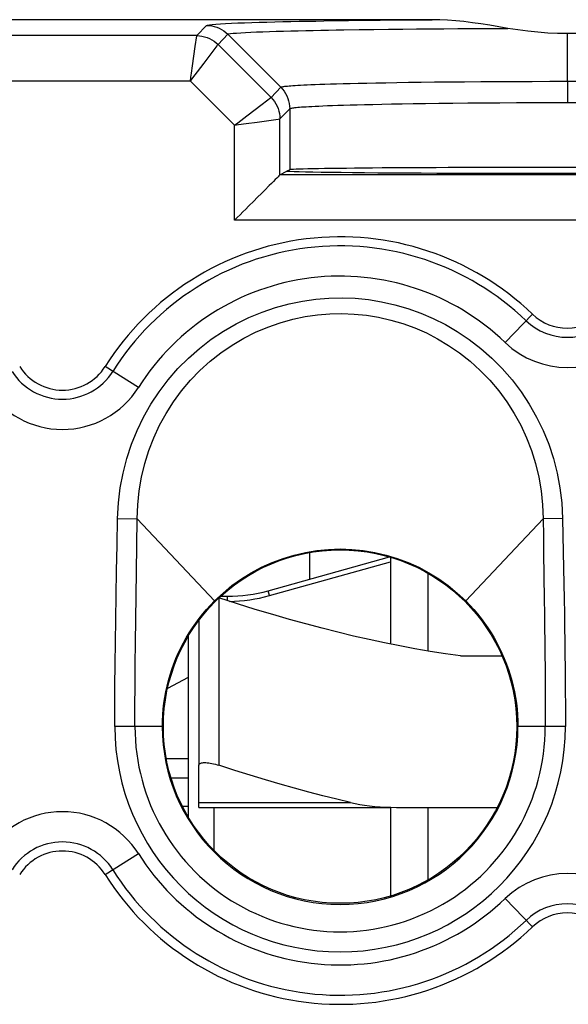
# Model space of a CAD drawing. Units: millimetres. Extents: x -11.2 to 11.1, y -23.5 to 23.5.
# Drawn here: x -0.5 to 5, y -2.8 to 7 of the extents above; entities that cross this region are included whole.
import ezdxf

# ---------------------------------------------------------------- set-up
doc = ezdxf.new("R2010")
doc.units = ezdxf.units.MM
doc.header["$LTSCALE"] = 30.734
doc.layers.get('0').update_dxf_attribs({"linetype": 'CONTINUOUS'})
for name, color, linetype in [('ASSI', 7, 'CONTINUOUS'), ('CURVE', 7, 'CONTINUOUS'), ('DRAFT', 7, 'CONTINUOUS'), ('RACCORDO', 7, 'CONTINUOUS')]:
    doc.layers.add(name, color=color, linetype=linetype)

msp = doc.modelspace()

# ---------------------------------------------------------------- linework, layer by layer
at = {"color": 7, "linetype": 'CONTINUOUS'}
for p, q in [((1.9921, 1.3348), (3.1924, 1.6695)), ((2.4049, 1.4499), (2.4049, 1.7133)), ((3.2049, 1.6661), (3.2049, 0.8062)), ((3.573, 1.5088), (3.573, 0.7382)), ((1.5231, 1.2797), (1.5893, 1.2797)), ((1.3049, 1.0388), (1.3049, -0.3937)), ((1.2049, -0.9108), (1.2049, 0.8902)), ((3.8978, 0.6897), (4.3075, 0.6897)), ((1.2049, -0.3309), (0.9848, -0.3309)), ((3.2049, -0.8103), (3.2049, -1.6868)), ((3.573, -0.8103), (3.573, -1.5295))]:
    msp.add_line(p, q, dxfattribs=at)
at = {"color": 253, "linetype": 'CONTINUOUS'}
for p, q in [((2.0056, 1.2866), (3.2049, 1.621)), ((1.5893, 1.2364), (1.5893, 1.2797)), ((2.0056, 1.2866), (1.9921, 1.3348)), ((1.5049, 1.2631), (1.5049, -0.3937))]:
    msp.add_line(p, q, dxfattribs=at)
at = {"color": 7, "linetype": 'CONTINUOUS'}
for points in [[(3.8978, 0.6897), (3.7473, 0.7107), (3.5966, 0.7341), (3.4457, 0.7599), (3.2949, 0.788), (3.1439, 0.8185), (2.9916, 0.8513), (2.8382, 0.8863), (2.6836, 0.9237), (2.5263, 0.9637), (2.3666, 1.0061), (2.2042, 1.051), (2.0371, 1.0992), (1.8645, 1.1506), (1.6871, 1.2053), (1.5049, 1.2631)], [(1.3049, -0.3937), (1.3057, -0.3882), (1.3081, -0.3833), (1.312, -0.379), (1.3174, -0.3754), (1.3241, -0.3725), (1.3322, -0.3701), (1.3415, -0.3685), (1.3519, -0.3675), (1.3635, -0.3672), (1.3761, -0.3675), (1.3897, -0.3685), (1.4041, -0.3701), (1.4194, -0.3725), (1.4354, -0.3754), (1.4521, -0.379), (1.4693, -0.3833), (1.487, -0.3882), (1.5049, -0.3937)]]:
    msp.add_lwpolyline(points, dxfattribs=at)
msp.add_arc((1.5893, 2.7797), 1.5, 270, 285.58074, dxfattribs=at)
at = {"color": 253, "linetype": 'CONTINUOUS'}
msp.add_arc((1.5893, 2.7797), 1.55, 270.74382, 285.58074, dxfattribs=at)
at = {"layer": 'ASSI', "color": 7, "linetype": 'CONTINUOUS'}
for p, q in [((3.6149, 6.9897), (-3.705, 6.9897)), ((2.1174, 6.3206), (1.593, 6.845)), ((2.1093, 5.4531), (2.1787, 5.4897)), ((2.2053, 5.5036), (2.1787, 5.4896)), ((7.8058, 5.4531), (2.1093, 5.4531))]:
    msp.add_line(p, q, dxfattribs=at)
at = {"layer": 'ASSI', "color": 253, "linetype": 'CONTINUOUS'}
for p, q in [((1.2849, 6.8316), (1.381, 6.9329)), ((2.7873, 6.9814), (2.9456, 6.9834)), ((2.9456, 6.9834), (3.1005, 6.9852)), ((3.1005, 6.9852), (3.2512, 6.9867)), ((3.2512, 6.9867), (3.398, 6.988)), ((1.2849, 6.8316), (-1.3751, 6.8316)), ((1.2701, 6.7242), (1.2846, 6.8292)), ((1.2846, 6.8292), (1.2849, 6.8316)), ((1.497, 6.7437), (1.593, 6.845)), ((2.7426, 6.8896), (2.8925, 6.8918)), ((2.8925, 6.8918), (3.0398, 6.8938)), ((3.0398, 6.8938), (3.1841, 6.8955)), ((3.1841, 6.8955), (3.3248, 6.8969)), ((3.3248, 6.8969), (3.4618, 6.8982)), ((3.4618, 6.8982), (3.5956, 6.8994)), ((3.5956, 6.8994), (3.7312, 6.9004)), ((3.7312, 6.9004), (3.8716, 6.9013)), ((3.8716, 6.9013), (4.0232, 6.9022)), ((4.0232, 6.9022), (4.1878, 6.9029)), ((4.1878, 6.9029), (4.3661, 6.9036)), ((4.955, 6.3795), (4.955, 6.8517)), ((2.0214, 6.2192), (1.497, 6.7437)), ((1.2463, 6.4128), (1.2929, 6.4742)), ((1.2228, 6.3816), (-1.3129, 6.3816)), ((1.2228, 6.3816), (1.2463, 6.4128)), ((1.6593, 5.9451), (1.2228, 6.3816)), ((4.955, 6.3795), (4.955, 6.1692)), ((2.0214, 6.2192), (2.1174, 6.3206)), ((1.9342, 6.1532), (2.0193, 6.2177)), ((2.0193, 6.2177), (2.0214, 6.2192)), ((2.1093, 6.0072), (2.2053, 6.1085)), ((2.2053, 6.1085), (2.2053, 5.5036)), ((1.6593, 5.9451), (1.6982, 5.9505)), ((1.8829, 5.976), (2.0925, 6.0049)), ((2.0925, 6.0049), (2.107, 6.0069)), ((2.107, 6.0069), (2.1093, 6.0072)), ((2.1093, 5.4531), (2.1093, 6.0072)), ((1.6593, 5.0031), (1.6593, 5.9451)), ((8.2558, 5.0031), (1.6593, 5.0031)), ((4.3391, 3.793), (4.6088, 4.0741)), ((0.7076, 3.3477), (0.378, 3.5552)), ((0.5019, 2.0511), (0.6947, 2.0475)), ((4.9079, 2.0511), (4.7152, 2.0475)), ((4.9079, 2.0511), (4.9145, 1.7165)), ((1.4612, 1.2337), (0.6947, 2.0475)), ((3.9486, 1.2337), (4.7152, 2.0475)), ((0.9444, -0.0103), (0.4739, -0.0103)), ((4.9359, -0.0103), (4.4655, -0.0103)), ((0.378, -1.4759), (0.7076, -1.2683)), ((4.6088, -1.9947), (4.3391, -1.7137))]:
    msp.add_line(p, q, dxfattribs=at)
for points in [[(1.381, 6.9329), (1.3914, 6.9364), (1.4104, 6.9397), (1.4378, 6.943), (1.4746, 6.9461), (1.5199, 6.9491), (1.5712, 6.9519), (1.6284, 6.9547), (1.6917, 6.9573), (1.7587, 6.9598), (1.8292, 6.9621), (1.9034, 6.9643), (1.9796, 6.9664), (2.0575, 6.9684), (2.1374, 6.9702), (2.218, 6.972), (2.2992, 6.9736), (2.3811, 6.9751), (2.463, 6.9766), (2.5446, 6.9779)], [(1.381, 6.9329), (1.407, 6.9317), (1.4329, 6.9283), (1.4584, 6.9227), (1.4834, 6.9148), (1.5075, 6.9048), (1.5308, 6.8927), (1.5529, 6.8787), (1.5736, 6.8628), (1.5929, 6.8451)], [(2.5446, 6.9779), (2.7071, 6.9803), (2.7873, 6.9814)], [(3.398, 6.988), (3.5431, 6.9891), (3.6149, 6.9897)], [(1.2849, 6.8316), (1.311, 6.8304), (1.337, 6.827), (1.3625, 6.8213), (1.3875, 6.8134), (1.4116, 6.8034), (1.4349, 6.7913), (1.4569, 6.7773), (1.4777, 6.7613), (1.497, 6.7437)], [(1.5928, 6.845), (1.6009, 6.8483), (1.6186, 6.8515), (1.645, 6.8547), (1.6792, 6.8576), (1.7201, 6.8605), (1.7673, 6.8633), (1.8202, 6.8659), (1.8779, 6.8684), (1.9397, 6.8708), (2.005, 6.873), (2.073, 6.8752), (2.1434, 6.8772), (2.2157, 6.8791), (2.2893, 6.8809), (2.364, 6.8826), (2.4394, 6.8842), (2.5151, 6.8857), (2.5911, 6.887), (2.667, 6.8884), (2.7426, 6.8896)], [(1.2929, 6.4742), (1.3584, 6.5607), (1.4863, 6.7296)], [(1.4863, 6.7296), (1.4918, 6.7369), (1.497, 6.7437)], [(1.2335, 6.4591), (1.2439, 6.5343), (1.2701, 6.7242)], [(1.2228, 6.3816), (1.2282, 6.4205), (1.2335, 6.4591)], [(2.1174, 6.3204), (2.1186, 6.3214), (2.1207, 6.3224), (2.1238, 6.3235), (2.1279, 6.3246), (2.1334, 6.3258), (2.1402, 6.3271), (2.1485, 6.3284), (2.1584, 6.3298), (2.17, 6.3311), (2.1836, 6.3326), (2.1992, 6.334), (2.217, 6.3354), (2.2371, 6.3369), (2.2598, 6.3384), (2.285, 6.3399), (2.3131, 6.3415), (2.3441, 6.343), (2.3785, 6.3447), (2.4163, 6.3463), (2.4578, 6.348), (2.5036, 6.3498), (2.5538, 6.3515), (2.6087, 6.3533), (2.6688, 6.3551), (2.7345, 6.3569), (2.806, 6.3587), (2.8838, 6.3605), (2.9683, 6.3624), (3.0596, 6.3642), (3.1588, 6.366), (3.266, 6.3677), (3.3814, 6.3695), (3.5061, 6.3711), (3.6409, 6.3727), (3.7852, 6.3742), (3.9373, 6.3755), (4.0974, 6.3767), (4.2646, 6.3777), (4.435, 6.3785), (4.6067, 6.3791), (4.7803, 6.3794), (4.955, 6.3795)], [(4.955, 6.3795), (5.1345, 6.3794)], [(2.1174, 6.3206), (2.1352, 6.3012), (2.1511, 6.2804), (2.1652, 6.2583), (2.1773, 6.2351), (2.1873, 6.2109), (2.1951, 6.186), (2.2008, 6.1604), (2.2042, 6.1345), (2.2053, 6.1083)], [(1.7214, 5.992), (1.7817, 6.0377), (1.9342, 6.1532)], [(2.0214, 6.2192), (2.0391, 6.1999), (2.055, 6.1792), (2.069, 6.1571), (2.0811, 6.1339), (2.0912, 6.1098), (2.099, 6.0848), (2.1047, 6.0593), (2.1081, 6.0333), (2.1093, 6.0072)], [(2.2053, 6.1083), (2.2064, 6.1093), (2.2084, 6.1103), (2.2114, 6.1115), (2.2155, 6.1126), (2.2207, 6.1139), (2.2273, 6.1152), (2.2353, 6.1165), (2.2449, 6.1179), (2.2562, 6.1194), (2.2694, 6.1208), (2.2845, 6.1223), (2.3017, 6.1238), (2.3212, 6.1253), (2.343, 6.1268), (2.3675, 6.1284), (2.3947, 6.13), (2.4248, 6.1316), (2.4581, 6.1333), (2.4947, 6.135), (2.5349, 6.1368), (2.5793, 6.1385), (2.6279, 6.1404), (2.6811, 6.1422), (2.7393, 6.1441), (2.803, 6.1459), (2.8722, 6.1478), (2.9476, 6.1497), (3.0294, 6.1515), (3.118, 6.1534), (3.214, 6.1553), (3.3179, 6.1571), (3.4297, 6.1589), (3.5505, 6.1606), (3.6812, 6.1622), (3.8211, 6.1637), (3.9684, 6.1651), (4.1236, 6.1663), (4.2857, 6.1674), (4.4509, 6.1682), (4.6174, 6.1688), (4.7856, 6.1691), (4.955, 6.1692)], [(4.955, 6.1692), (5.129, 6.1691)], [(1.6593, 5.9451), (1.6905, 5.9686), (1.7214, 5.992)], [(1.6982, 5.9505), (1.7749, 5.961), (1.8829, 5.976)], [(0.5019, 2.0511), (0.5104, 2.2038), (0.5283, 2.3535), (0.5557, 2.5003), (0.5929, 2.6445), (0.6395, 2.7857), (0.6949, 2.9225), (0.7589, 3.0548), (0.8317, 3.1827), (0.9125, 3.3051), (1.0015, 3.4223), (1.0985, 3.5341), (1.202, 3.6384), (1.3123, 3.7353), (1.429, 3.8248), (1.5497, 3.9057), (1.6742, 3.9775), (1.8025, 4.0407), (1.9328, 4.0949), (2.0653, 4.14), (2.1997, 4.1761), (2.3331, 4.2037), (2.464, 4.2227), (2.5938, 4.2332), (2.7238, 4.2357), (2.8546, 4.2306), (2.9855, 4.2176), (3.1159, 4.1966), (3.2462, 4.1674), (3.3759, 4.1301), (3.5029, 4.085), (3.6263, 4.0324), (3.7471, 3.9718), (3.8655, 3.9023), (3.983, 3.823), (4.0982, 3.7348), (4.2076, 3.6387), (4.3107, 3.5345), (4.4081, 3.4225), (4.4974, 3.3051), (4.5782, 3.1827), (4.6509, 3.0549), (4.7149, 2.9227), (4.7702, 2.7859), (4.8169, 2.6447), (4.8541, 2.5005), (4.8815, 2.3537), (4.8994, 2.2039), (4.9079, 2.0511)], [(0.6947, 2.0475), (0.7001, 2.1864), (0.7146, 2.3244), (0.7381, 2.4605), (0.7701, 2.5936), (0.8106, 2.7234), (0.8595, 2.8501), (0.9167, 2.973), (0.9816, 3.0914), (1.0543, 3.2056), (1.1347, 3.3152), (1.2223, 3.4192), (1.3169, 3.517), (1.4179, 3.6081), (1.5245, 3.692), (1.6357, 3.7681), (1.7505, 3.8359), (1.8684, 3.8954), (1.989, 3.9464), (2.1119, 3.9891), (2.2361, 4.0234), (2.36, 4.0493), (2.4816, 4.0669), (2.6017, 4.0769), (2.7225, 4.0795), (2.844, 4.0747), (2.9652, 4.0624), (3.0863, 4.0425), (3.2073, 4.0149), (3.3271, 3.9797), (3.4448, 3.937), (3.5589, 3.8872), (3.6698, 3.8302), (3.7792, 3.7649), (3.8875, 3.6904), (3.9926, 3.6076), (4.0928, 3.5172), (4.1871, 3.4197), (4.2751, 3.3153), (4.3557, 3.2055), (4.4283, 3.0913), (4.4932, 2.973), (4.5503, 2.8502), (4.5992, 2.7235), (4.6397, 2.5938), (4.6717, 2.4606), (4.6952, 2.3245), (4.7098, 2.1865), (4.7152, 2.0475)], [(0.4739, -0.0103), (0.4742, 0.1882), (0.4753, 0.3937), (0.4771, 0.6064), (0.4797, 0.8255), (0.4832, 1.0516), (0.4872, 1.287), (0.4916, 1.5324), (0.4965, 1.7871), (0.5019, 2.0511)], [(0.6729, -0.0103), (0.6732, 0.1905), (0.6741, 0.3946), (0.6757, 0.6044), (0.6779, 0.8225), (0.6807, 1.0493), (0.684, 1.2834), (0.6876, 1.5256), (0.6912, 1.7789), (0.6947, 2.0475)], [(4.7152, 2.0475), (4.7174, 1.8758), (4.7196, 1.7114)], [(4.7196, 1.7114), (4.7263, 1.2509), (4.7283, 1.1068), (4.7302, 0.9673), (4.7318, 0.832), (4.7333, 0.7007), (4.7344, 0.573), (4.7354, 0.4488), (4.7361, 0.3286), (4.7366, 0.2125), (4.7368, 0.0996), (4.7369, -0.0103)], [(4.9145, 1.7165), (4.9205, 1.4031), (4.9233, 1.2544), (4.9258, 1.1101), (4.9281, 0.9702), (4.93, 0.8347), (4.9317, 0.703), (4.9331, 0.5749), (4.9342, 0.4505), (4.935, 0.3297), (4.9356, 0.2127), (4.9359, 0.0993), (4.9359, -0.0103)]]:
    msp.add_lwpolyline(points, dxfattribs=at)
at = {"layer": 'ASSI', "color": 7, "linetype": 'CONTINUOUS'}
for points in [[(4.366, 6.9036), (4.2755, 6.9198), (4.1867, 6.9346), (4.0997, 6.9478), (4.0144, 6.9597), (3.9308, 6.9702), (3.8491, 6.9784), (3.7692, 6.9843), (3.6911, 6.9881), (3.6149, 6.9897)], [(4.955, 6.8517), (4.8582, 6.853), (4.7608, 6.8573), (4.6629, 6.8645), (4.5645, 6.8746), (4.4655, 6.8877), (4.366, 6.9036)], [(5.5457, 6.9039), (5.4459, 6.8879), (5.3466, 6.8748), (5.2479, 6.8646), (5.1498, 6.8573), (5.0521, 6.853), (4.955, 6.8517)], [(2.1787, 5.4897), (2.208, 5.4881), (2.2482, 5.4866)], [(2.2482, 5.4866), (2.2994, 5.4851), (2.3617, 5.4836), (2.4351, 5.4822), (2.5183, 5.4808), (2.6114, 5.4795), (2.7144, 5.4782), (2.8262, 5.477), (2.9473, 5.4758), (3.0772, 5.4747), (3.214, 5.4737), (3.3575, 5.4728), (3.508, 5.4719), (3.664, 5.4712), (3.826, 5.4705), (3.9936, 5.4699), (4.164, 5.4694), (4.3371, 5.469), (4.513, 5.4687), (4.6904, 5.4685), (4.8696, 5.4684), (5.0503, 5.4684)], [(2.1093, 5.4531), (2.106, 5.4506), (2.0996, 5.4441), (2.0903, 5.4341), (2.0777, 5.4212), (2.0621, 5.4059), (2.0445, 5.3883), (2.0252, 5.3688), (2.0039, 5.3477), (1.9577, 5.3014)], [(1.9577, 5.3014), (1.9328, 5.2766), (1.8808, 5.2245)], [(1.8808, 5.2245), (1.8537, 5.1975), (1.7985, 5.1422)], [(1.7985, 5.1422), (1.7704, 5.1142), (1.7424, 5.0862), (1.7146, 5.0583), (1.6869, 5.0305), (1.6593, 5.0031)], [(1.4612, 1.2337), (1.5452, 1.3123), (1.6342, 1.3853), (1.7277, 1.4523), (1.8254, 1.513), (1.927, 1.5672), (2.0318, 1.6147), (2.1395, 1.6553), (2.2497, 1.6887), (2.3618, 1.7148), (2.4753, 1.7335), (2.5899, 1.7448), (2.7049, 1.7486)], [(2.7049, 1.7486), (2.82, 1.7448), (2.9345, 1.7335), (3.0481, 1.7148), (3.1602, 1.6887), (3.2703, 1.6553), (3.378, 1.6147), (3.4829, 1.5672), (3.5844, 1.513), (3.6821, 1.4523), (3.7757, 1.3853), (3.8646, 1.3123), (3.9486, 1.2337)], [(0.9444, -0.0103), (0.9453, 0.0476), (0.9482, 0.1054), (0.953, 0.163), (0.9597, 0.2203), (0.9683, 0.2773), (0.9787, 0.3339), (0.991, 0.3902), (1.0051, 0.4459), (1.0209, 0.5012), (1.0386, 0.5559), (1.0581, 0.61), (1.0793, 0.6634), (1.1023, 0.7162), (1.1269, 0.7681), (1.1533, 0.8193), (1.1813, 0.8695), (1.2109, 0.9189), (1.2421, 0.9672), (1.2749, 1.0145), (1.3093, 1.0607), (1.3451, 1.1058), (1.3824, 1.1497), (1.4211, 1.1923), (1.4612, 1.2337)], [(3.9486, 1.2337), (3.9888, 1.1923), (4.0275, 1.1496), (4.0648, 1.1057), (4.1007, 1.0606), (4.135, 1.0143), (4.1679, 0.967), (4.1991, 0.9186), (4.2288, 0.8692), (4.2568, 0.8188), (4.2831, 0.7677), (4.3078, 0.7157), (4.3307, 0.6629), (4.3519, 0.6095), (4.3714, 0.5554), (4.389, 0.5007), (4.4049, 0.4455), (4.419, 0.3898), (4.4312, 0.3337), (4.4416, 0.2771), (4.4502, 0.2202), (4.4569, 0.1629), (4.4616, 0.1053), (4.4645, 0.0476), (4.4655, -0.0103)]]:
    msp.add_lwpolyline(points, dxfattribs=at)
msp.add_circle((2.7049, -0.0103), 1.75, dxfattribs=at)
for centre, radius, start, end in [((2.7049, 2.0897), 2.75, 46.18694, 147.79577), ((4.9549, 4.4349), 0.5, 226.18694, 313.81306), ((-0.0451, 3.8217), 0.5, 212.20423, 327.79577), ((2.7049, -0.0103), 1.7606, 180, 360), ((-0.0451, -1.7424), 0.5, 32.20423, 147.79577), ((2.7049, -0.0103), 2.75, 212.20423, 313.81306), ((4.9549, -2.3555), 0.5, 46.18694, 133.81306)]:
    msp.add_arc(centre, radius, start, end, dxfattribs=at)
at = {"layer": 'ASSI', "color": 253, "linetype": 'CONTINUOUS'}
for centre, radius, start, end in [((2.7049, 2.0897), 2.6601, 46.18694, 147.79577), ((2.7049, 2.0897), 2.3605, 46.18694, 147.79577), ((4.9549, 4.4349), 0.5899, 226.18694, 313.81306), ((4.9549, 4.4349), 0.8895, 226.18694, 313.81306), ((-0.0451, 3.8217), 0.5899, 212.20423, 327.79577), ((-0.0451, 3.8217), 0.8895, 212.20423, 327.79577), ((2.7049, -0.0103), 2.231, 180, 360), ((2.7049, -0.0103), 2.032, 180, 0.00022), ((-0.0451, -1.7424), 0.8895, 32.20423, 147.79577), ((-0.0451, -1.7424), 0.5899, 32.20423, 147.79577), ((2.7049, -0.0103), 2.3605, 212.20423, 313.81306), ((2.7049, -0.0103), 2.6601, 212.20423, 313.81306), ((4.9549, -2.3555), 0.8895, 46.18694, 133.81306), ((4.9549, -2.3555), 0.5899, 46.18694, 133.81306)]:
    msp.add_arc(centre, radius, start, end, dxfattribs=at)
at = {"layer": 'ASSI', "color": 7, "linetype": 'CONTINUOUS'}
msp.add_ellipse((4.9549, 5.5032), major_axis=(2.75, 0), ratio=0.008727, start_param=6.300639, end_param=9.408232, dxfattribs=at)
at = {"layer": 'CURVE', "color": 252, "linetype": 'CONTINUOUS'}
msp.add_line((1.4549, -0.8103), (1.4549, -1.2345), dxfattribs=at)
at = {"layer": 'DRAFT', "color": 7, "linetype": 'CONTINUOUS'}
msp.add_line((2.2053, 5.5036), (2.1787, 5.4896), dxfattribs=at)
for points in [[(2.1787, 5.4897), (2.208, 5.4881), (2.2482, 5.4866)], [(2.2482, 5.4866), (2.2994, 5.4851), (2.3617, 5.4836), (2.4351, 5.4822), (2.5183, 5.4808), (2.6114, 5.4795), (2.7144, 5.4782), (2.8262, 5.477), (2.9473, 5.4758), (3.0772, 5.4747), (3.214, 5.4737), (3.3575, 5.4728), (3.508, 5.4719), (3.664, 5.4712), (3.826, 5.4705), (3.9936, 5.4699), (4.164, 5.4694), (4.3371, 5.469), (4.513, 5.4687), (4.6904, 5.4685), (4.8696, 5.4684), (5.0503, 5.4684)], [(1.4612, 1.2337), (1.5452, 1.3123), (1.6342, 1.3853), (1.7277, 1.4523), (1.8254, 1.513), (1.927, 1.5672), (2.0318, 1.6147), (2.1395, 1.6553), (2.2497, 1.6887), (2.3618, 1.7148), (2.4753, 1.7335), (2.5899, 1.7448), (2.7049, 1.7486)], [(2.7049, 1.7486), (2.82, 1.7448), (2.9345, 1.7335), (3.0481, 1.7148), (3.1602, 1.6887), (3.2703, 1.6553), (3.378, 1.6147), (3.4829, 1.5672), (3.5844, 1.513), (3.6821, 1.4523), (3.7757, 1.3853), (3.8646, 1.3123), (3.9486, 1.2337)], [(0.9444, -0.0103), (0.9453, 0.0476), (0.9482, 0.1054), (0.953, 0.163), (0.9597, 0.2203), (0.9683, 0.2773), (0.9787, 0.3339), (0.991, 0.3902), (1.0051, 0.4459), (1.0209, 0.5012), (1.0386, 0.5559), (1.0581, 0.61), (1.0793, 0.6634), (1.1023, 0.7162), (1.1269, 0.7681), (1.1533, 0.8193), (1.1813, 0.8695), (1.2109, 0.9189), (1.2421, 0.9672), (1.2749, 1.0145), (1.3093, 1.0607), (1.3451, 1.1058), (1.3824, 1.1497), (1.4211, 1.1923), (1.4612, 1.2337)], [(3.9486, 1.2337), (3.9888, 1.1923), (4.0275, 1.1496), (4.0648, 1.1057), (4.1007, 1.0606), (4.135, 1.0143), (4.1679, 0.967), (4.1991, 0.9186), (4.2288, 0.8692), (4.2568, 0.8188), (4.2831, 0.7677), (4.3078, 0.7157), (4.3307, 0.6629), (4.3519, 0.6095), (4.3714, 0.5554), (4.389, 0.5007), (4.4049, 0.4455), (4.419, 0.3898), (4.4312, 0.3337), (4.4416, 0.2771), (4.4502, 0.2202), (4.4569, 0.1629), (4.4616, 0.1053), (4.4645, 0.0476), (4.4655, -0.0103)]]:
    msp.add_lwpolyline(points, dxfattribs=at)
msp.add_circle((2.7049, -0.0103), 1.75, dxfattribs=at)
for centre, radius, start, end in [((2.7049, 2.0897), 2.75, 46.18694, 147.79577), ((4.9549, 4.4349), 0.5, 226.18694, 313.81306), ((-0.0451, 3.8217), 0.5, 212.20423, 327.79577), ((2.7049, -0.0103), 1.7606, 180, 360), ((-0.0451, -1.7424), 0.5, 32.20423, 147.79577), ((2.7049, -0.0103), 2.75, 212.20423, 313.81306), ((4.9549, -2.3555), 0.5, 46.18694, 133.81306)]:
    msp.add_arc(centre, radius, start, end, dxfattribs=at)
msp.add_ellipse((4.9549, 5.5032), major_axis=(2.75, 0), ratio=0.008727, start_param=6.300639, end_param=9.408232, dxfattribs=at)
at = {"layer": 'RACCORDO', "color": 7, "linetype": 'CONTINUOUS'}
for p, q in [((3.6149, 6.9897), (-3.705, 6.9897)), ((2.1174, 6.3206), (1.593, 6.845)), ((2.1093, 5.4531), (2.1787, 5.4897)), ((7.8058, 5.4531), (2.1093, 5.4531)), ((0.9974, 0.3707), (1.2049, 0.4785)), ((1.3049, -0.8103), (1.3049, -0.3937)), ((1.2049, -0.8011), (1.1441, -0.8011)), ((1.3049, -0.8103), (3.2049, -0.8103)), ((3.2634, -0.8103), (4.2601, -0.8103))]:
    msp.add_line(p, q, dxfattribs=at)
at = {"layer": 'RACCORDO', "color": 253, "linetype": 'CONTINUOUS'}
for p, q in [((1.2849, 6.8316), (1.381, 6.9329)), ((2.7873, 6.9814), (2.9456, 6.9834)), ((2.9456, 6.9834), (3.1005, 6.9852)), ((3.1005, 6.9852), (3.2512, 6.9867)), ((3.2512, 6.9867), (3.398, 6.988)), ((1.2849, 6.8316), (-1.3751, 6.8316)), ((1.2701, 6.7242), (1.2846, 6.8292)), ((1.2846, 6.8292), (1.2849, 6.8316)), ((1.497, 6.7437), (1.593, 6.845)), ((2.7426, 6.8896), (2.8925, 6.8918)), ((2.8925, 6.8918), (3.0398, 6.8938)), ((3.0398, 6.8938), (3.1841, 6.8955)), ((3.1841, 6.8955), (3.3248, 6.8969)), ((3.3248, 6.8969), (3.4618, 6.8982)), ((3.4618, 6.8982), (3.5956, 6.8994)), ((3.5956, 6.8994), (3.7312, 6.9004)), ((3.7312, 6.9004), (3.8716, 6.9013)), ((3.8716, 6.9013), (4.0232, 6.9022)), ((4.0232, 6.9022), (4.1878, 6.9029)), ((4.1878, 6.9029), (4.3661, 6.9036)), ((4.955, 6.3795), (4.955, 6.8517)), ((2.0214, 6.2192), (1.497, 6.7437)), ((1.2463, 6.4128), (1.2929, 6.4742)), ((1.2228, 6.3816), (-1.3129, 6.3816)), ((1.2228, 6.3816), (1.2463, 6.4128)), ((1.6593, 5.9451), (1.2228, 6.3816)), ((4.955, 6.3795), (4.955, 6.1692)), ((2.0214, 6.2192), (2.1174, 6.3206)), ((1.9342, 6.1532), (2.0193, 6.2177)), ((2.0193, 6.2177), (2.0214, 6.2192)), ((2.1093, 6.0072), (2.2053, 6.1085)), ((2.2053, 6.1085), (2.2053, 5.5036)), ((1.6593, 5.9451), (1.6982, 5.9505)), ((1.8829, 5.976), (2.0925, 6.0049)), ((2.0925, 6.0049), (2.107, 6.0069)), ((2.107, 6.0069), (2.1093, 6.0072)), ((2.1093, 5.4531), (2.1093, 6.0072)), ((1.6593, 5.0031), (1.6593, 5.9451)), ((8.2558, 5.0031), (1.6593, 5.0031)), ((4.3391, 3.793), (4.6088, 4.0741)), ((0.7076, 3.3477), (0.378, 3.5552)), ((0.5019, 2.0511), (0.6947, 2.0475)), ((4.9079, 2.0511), (4.7152, 2.0475)), ((4.9079, 2.0511), (4.9145, 1.7165)), ((1.4612, 1.2337), (0.6947, 2.0475)), ((3.9486, 1.2337), (4.7152, 2.0475)), ((0.9444, -0.0103), (0.4739, -0.0103)), ((4.9359, -0.0103), (4.4655, -0.0103)), ((1.2049, -0.5204), (1.0313, -0.5204)), ((1.3049, -0.763), (2.8067, -0.763)), ((0.378, -1.4759), (0.7076, -1.2683)), ((4.6088, -1.9947), (4.3391, -1.7137))]:
    msp.add_line(p, q, dxfattribs=at)
for points in [[(1.381, 6.9329), (1.3914, 6.9364), (1.4104, 6.9397), (1.4378, 6.943), (1.4746, 6.9461), (1.5199, 6.9491), (1.5712, 6.9519), (1.6284, 6.9547), (1.6917, 6.9573), (1.7587, 6.9598), (1.8292, 6.9621), (1.9034, 6.9643), (1.9796, 6.9664), (2.0575, 6.9684), (2.1374, 6.9702), (2.218, 6.972), (2.2992, 6.9736), (2.3811, 6.9751), (2.463, 6.9766), (2.5446, 6.9779)], [(1.381, 6.9329), (1.407, 6.9317), (1.4329, 6.9283), (1.4584, 6.9227), (1.4834, 6.9148), (1.5075, 6.9048), (1.5308, 6.8927), (1.5529, 6.8787), (1.5736, 6.8628), (1.5929, 6.8451)], [(2.5446, 6.9779), (2.7071, 6.9803), (2.7873, 6.9814)], [(3.398, 6.988), (3.5431, 6.9891), (3.6149, 6.9897)], [(1.2849, 6.8316), (1.311, 6.8304), (1.337, 6.827), (1.3625, 6.8213), (1.3875, 6.8134), (1.4116, 6.8034), (1.4349, 6.7913), (1.4569, 6.7773), (1.4777, 6.7613), (1.497, 6.7437)], [(1.5928, 6.845), (1.6009, 6.8483), (1.6186, 6.8515), (1.645, 6.8547), (1.6792, 6.8576), (1.7201, 6.8605), (1.7673, 6.8633), (1.8202, 6.8659), (1.8779, 6.8684), (1.9397, 6.8708), (2.005, 6.873), (2.073, 6.8752), (2.1434, 6.8772), (2.2157, 6.8791), (2.2893, 6.8809), (2.364, 6.8826), (2.4394, 6.8842), (2.5151, 6.8857), (2.5911, 6.887), (2.667, 6.8884), (2.7426, 6.8896)], [(1.2929, 6.4742), (1.3584, 6.5607), (1.4863, 6.7296)], [(1.4863, 6.7296), (1.4918, 6.7369), (1.497, 6.7437)], [(1.2335, 6.4591), (1.2439, 6.5343), (1.2701, 6.7242)], [(1.2228, 6.3816), (1.2282, 6.4205), (1.2335, 6.4591)], [(2.1174, 6.3204), (2.1186, 6.3214), (2.1207, 6.3224), (2.1238, 6.3235), (2.1279, 6.3246), (2.1334, 6.3258), (2.1402, 6.3271), (2.1485, 6.3284), (2.1584, 6.3298), (2.17, 6.3311), (2.1836, 6.3326), (2.1992, 6.334), (2.217, 6.3354), (2.2371, 6.3369), (2.2598, 6.3384), (2.285, 6.3399), (2.3131, 6.3415), (2.3441, 6.343), (2.3785, 6.3447), (2.4163, 6.3463), (2.4578, 6.348), (2.5036, 6.3498), (2.5538, 6.3515), (2.6087, 6.3533), (2.6688, 6.3551), (2.7345, 6.3569), (2.806, 6.3587), (2.8838, 6.3605), (2.9683, 6.3624), (3.0596, 6.3642), (3.1588, 6.366), (3.266, 6.3677), (3.3814, 6.3695), (3.5061, 6.3711), (3.6409, 6.3727), (3.7852, 6.3742), (3.9373, 6.3755), (4.0974, 6.3767), (4.2646, 6.3777), (4.435, 6.3785), (4.6067, 6.3791), (4.7803, 6.3794), (4.955, 6.3795)], [(4.955, 6.3795), (5.1345, 6.3794)], [(2.1174, 6.3206), (2.1352, 6.3012), (2.1511, 6.2804), (2.1652, 6.2583), (2.1773, 6.2351), (2.1873, 6.2109), (2.1951, 6.186), (2.2008, 6.1604), (2.2042, 6.1345), (2.2053, 6.1083)], [(1.7214, 5.992), (1.7817, 6.0377), (1.9342, 6.1532)], [(2.0214, 6.2192), (2.0391, 6.1999), (2.055, 6.1792), (2.069, 6.1571), (2.0811, 6.1339), (2.0912, 6.1098), (2.099, 6.0848), (2.1047, 6.0593), (2.1081, 6.0333), (2.1093, 6.0072)], [(2.2053, 6.1083), (2.2064, 6.1093), (2.2084, 6.1103), (2.2114, 6.1115), (2.2155, 6.1126), (2.2207, 6.1139), (2.2273, 6.1152), (2.2353, 6.1165), (2.2449, 6.1179), (2.2562, 6.1194), (2.2694, 6.1208), (2.2845, 6.1223), (2.3017, 6.1238), (2.3212, 6.1253), (2.343, 6.1268), (2.3675, 6.1284), (2.3947, 6.13), (2.4248, 6.1316), (2.4581, 6.1333), (2.4947, 6.135), (2.5349, 6.1368), (2.5793, 6.1385), (2.6279, 6.1404), (2.6811, 6.1422), (2.7393, 6.1441), (2.803, 6.1459), (2.8722, 6.1478), (2.9476, 6.1497), (3.0294, 6.1515), (3.118, 6.1534), (3.214, 6.1553), (3.3179, 6.1571), (3.4297, 6.1589), (3.5505, 6.1606), (3.6812, 6.1622), (3.8211, 6.1637), (3.9684, 6.1651), (4.1236, 6.1663), (4.2857, 6.1674), (4.4509, 6.1682), (4.6174, 6.1688), (4.7856, 6.1691), (4.955, 6.1692)], [(4.955, 6.1692), (5.129, 6.1691)], [(1.6593, 5.9451), (1.6905, 5.9686), (1.7214, 5.992)], [(1.6982, 5.9505), (1.7749, 5.961), (1.8829, 5.976)], [(0.5019, 2.0511), (0.5104, 2.2038), (0.5283, 2.3535), (0.5557, 2.5003), (0.5929, 2.6445), (0.6395, 2.7857), (0.6949, 2.9225), (0.7589, 3.0548), (0.8317, 3.1827), (0.9125, 3.3051), (1.0015, 3.4223), (1.0985, 3.5341), (1.202, 3.6384), (1.3123, 3.7353), (1.429, 3.8248), (1.5497, 3.9057), (1.6742, 3.9775), (1.8025, 4.0407), (1.9328, 4.0949), (2.0653, 4.14), (2.1997, 4.1761), (2.3331, 4.2037), (2.464, 4.2227), (2.5938, 4.2332), (2.7238, 4.2357), (2.8546, 4.2306), (2.9855, 4.2176), (3.1159, 4.1966), (3.2462, 4.1674), (3.3759, 4.1301), (3.5029, 4.085), (3.6263, 4.0324), (3.7471, 3.9718), (3.8655, 3.9023), (3.983, 3.823), (4.0982, 3.7348), (4.2076, 3.6387), (4.3107, 3.5345), (4.4081, 3.4225), (4.4974, 3.3051), (4.5782, 3.1827), (4.6509, 3.0549), (4.7149, 2.9227), (4.7702, 2.7859), (4.8169, 2.6447), (4.8541, 2.5005), (4.8815, 2.3537), (4.8994, 2.2039), (4.9079, 2.0511)], [(0.6947, 2.0475), (0.7001, 2.1864), (0.7146, 2.3244), (0.7381, 2.4605), (0.7701, 2.5936), (0.8106, 2.7234), (0.8595, 2.8501), (0.9167, 2.973), (0.9816, 3.0914), (1.0543, 3.2056), (1.1347, 3.3152), (1.2223, 3.4192), (1.3169, 3.517), (1.4179, 3.6081), (1.5245, 3.692), (1.6357, 3.7681), (1.7505, 3.8359), (1.8684, 3.8954), (1.989, 3.9464), (2.1119, 3.9891), (2.2361, 4.0234), (2.36, 4.0493), (2.4816, 4.0669), (2.6017, 4.0769), (2.7225, 4.0795), (2.844, 4.0747), (2.9652, 4.0624), (3.0863, 4.0425), (3.2073, 4.0149), (3.3271, 3.9797), (3.4448, 3.937), (3.5589, 3.8872), (3.6698, 3.8302), (3.7792, 3.7649), (3.8875, 3.6904), (3.9926, 3.6076), (4.0928, 3.5172), (4.1871, 3.4197), (4.2751, 3.3153), (4.3557, 3.2055), (4.4283, 3.0913), (4.4932, 2.973), (4.5503, 2.8502), (4.5992, 2.7235), (4.6397, 2.5938), (4.6717, 2.4606), (4.6952, 2.3245), (4.7098, 2.1865), (4.7152, 2.0475)], [(0.4739, -0.0103), (0.4742, 0.1882), (0.4753, 0.3937), (0.4771, 0.6064), (0.4797, 0.8255), (0.4832, 1.0516), (0.4872, 1.287), (0.4916, 1.5324), (0.4965, 1.7871), (0.5019, 2.0511)], [(0.6729, -0.0103), (0.6732, 0.1905), (0.6741, 0.3946), (0.6757, 0.6044), (0.6779, 0.8225), (0.6807, 1.0493), (0.684, 1.2834), (0.6876, 1.5256), (0.6912, 1.7789), (0.6947, 2.0475)], [(4.7152, 2.0475), (4.7174, 1.8758), (4.7196, 1.7114)], [(4.7196, 1.7114), (4.7263, 1.2509), (4.7283, 1.1068), (4.7302, 0.9673), (4.7318, 0.832), (4.7333, 0.7007), (4.7344, 0.573), (4.7354, 0.4488), (4.7361, 0.3286), (4.7366, 0.2125), (4.7368, 0.0996), (4.7369, -0.0103)], [(4.9145, 1.7165), (4.9205, 1.4031), (4.9233, 1.2544), (4.9258, 1.1101), (4.9281, 0.9702), (4.93, 0.8347), (4.9317, 0.703), (4.9331, 0.5749), (4.9342, 0.4505), (4.935, 0.3297), (4.9356, 0.2127), (4.9359, 0.0993), (4.9359, -0.0103)]]:
    msp.add_lwpolyline(points, dxfattribs=at)
at = {"layer": 'RACCORDO', "color": 7, "linetype": 'CONTINUOUS'}
for points in [[(4.366, 6.9036), (4.2755, 6.9198), (4.1867, 6.9346), (4.0997, 6.9478), (4.0144, 6.9597), (3.9308, 6.9702), (3.8491, 6.9784), (3.7692, 6.9843), (3.6911, 6.9881), (3.6149, 6.9897)], [(4.955, 6.8517), (4.8582, 6.853), (4.7608, 6.8573), (4.6629, 6.8645), (4.5645, 6.8746), (4.4655, 6.8877), (4.366, 6.9036)], [(5.5457, 6.9039), (5.4459, 6.8879), (5.3466, 6.8748), (5.2479, 6.8646), (5.1498, 6.8573), (5.0521, 6.853), (4.955, 6.8517)], [(2.1093, 5.4531), (2.106, 5.4506), (2.0996, 5.4441), (2.0903, 5.4341), (2.0777, 5.4212), (2.0621, 5.4059), (2.0445, 5.3883), (2.0252, 5.3688), (2.0039, 5.3477), (1.9577, 5.3014)], [(1.9577, 5.3014), (1.9328, 5.2766), (1.8808, 5.2245)], [(1.8808, 5.2245), (1.8537, 5.1975), (1.7985, 5.1422)], [(1.7985, 5.1422), (1.7704, 5.1142), (1.7424, 5.0862), (1.7146, 5.0583), (1.6869, 5.0305), (1.6593, 5.0031)], [(2.8067, -0.763), (2.6714, -0.7301), (2.5341, -0.6952), (2.3948, -0.6584), (2.254, -0.6198), (2.1112, -0.5792), (1.965, -0.5364), (1.815, -0.4912), (1.6616, -0.4436), (1.5049, -0.3937)], [(2.8067, -0.763), (2.8523, -0.773), (2.8991, -0.7819), (2.9473, -0.7895), (2.9969, -0.7959), (3.0477, -0.8012), (3.0998, -0.8052), (3.1531, -0.8081), (3.2076, -0.8098), (3.2634, -0.8103)]]:
    msp.add_lwpolyline(points, dxfattribs=at)
at = {"layer": 'RACCORDO', "color": 253, "linetype": 'CONTINUOUS'}
for centre, radius, start, end in [((2.7049, 2.0897), 2.6601, 46.18694, 147.79577), ((2.7049, 2.0897), 2.3605, 46.18694, 147.79577), ((4.9549, 4.4349), 0.5899, 226.18694, 313.81306), ((4.9549, 4.4349), 0.8895, 226.18694, 313.81306), ((-0.0451, 3.8217), 0.5899, 212.20423, 327.79577), ((-0.0451, 3.8217), 0.8895, 212.20423, 327.79577), ((2.7049, -0.0103), 2.231, 180, 360), ((2.7049, -0.0103), 2.032, 180, 0.00022), ((-0.0451, -1.7424), 0.8895, 32.20423, 147.79577), ((-0.0451, -1.7424), 0.5899, 32.20423, 147.79577), ((2.7049, -0.0103), 2.3605, 212.20423, 313.81306), ((2.7049, -0.0103), 2.6601, 212.20423, 313.81306), ((4.9549, -2.3555), 0.8895, 46.18694, 133.81306), ((4.9549, -2.3555), 0.5899, 46.18694, 133.81306)]:
    msp.add_arc(centre, radius, start, end, dxfattribs=at)

doc.saveas('drawing.dxf')
